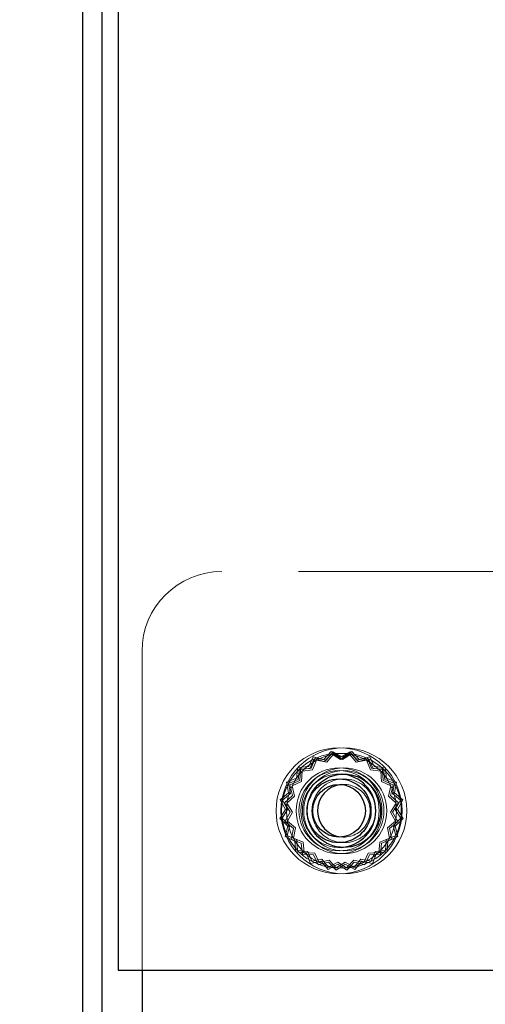
# Model space of a CAD drawing. Units: millimetres. Extents: x 0 to 420, y 0 to 297.
# Drawn here: x 219 to 221, y 87 to 90 of the extents above; entities that cross this region are included whole.
import ezdxf

# ---------------------------------------------------------------- set-up
doc = ezdxf.new("R2010")
doc.units = ezdxf.units.MM
doc.linetypes.add('HIDDEN', pattern=[1.905, 1.27, -0.635])
doc.layers.add('DIMENSIONS', color=7, linetype='Continuous')
doc.styles.add('SLDTEXTSTYLE0', font='TXT', dxfattribs={"width": 0.7})
doc.dimstyles.new('SLDDIMSTYLE1', dxfattribs={"dimtxt": 3.694289, "dimasz": 3.556, "dimexe": 0, "dimexo": 0.0625, "dimgap": 0.923572, "dimtad": 1, "dimdec": 0, "dimlfac": 20, "dimrnd": 1e-09, "dimzin": 12, "dimdsep": 46, "dimtxsty": 'SLDTEXTSTYLE0', "dimblk1": 'CLOSED', "dimblk2": 'CLOSED', "dimsah": 1, "dimcen": 0.09, "dimadec": 0, "dimazin": 3, "dimtfac": 1, "dimtdec": 0, "dimtmove": 0, "dimatfit": 0, "dimldrblk": 'CLOSED', "dimfxl": 0, "dimfrac": 2, "dimtolj": 1, "dimtzin": 12, "dimarcsym": 0})

# ---------------------------------------------------------------- blocks, each defined once
blk = doc.blocks.new('_CLOSED')
at = {"color": 0, "linetype": 'ByBlock', "lineweight": -2}
for p, q in [((-1, 0.166667), (0, 0)), ((-1, 0.166667), (-1, -0.166667)), ((0, 0), (-1, -0.166667)), ((0, 0), (-1, 0))]:
    blk.add_line(p, q, dxfattribs=at)
blk = doc.blocks.new('_D_7')
at = {"layer": 'DIMENSIONS'}
for p, q in [((224.7584, 114.7033), (223.8691, 114.7033)), ((223.8691, 114.7033), (223.8691, 110.1868)), ((232.3039, 114.7033), (233.1932, 114.7033)), ((233.1932, 114.7033), (233.1932, 110.1868)), ((223.8691, 110.1868), (224.7584, 110.1868)), ((233.1932, 110.1868), (232.3039, 110.1868)), ((219.3862, 92.7296), (219.3862, 106.7133)), ((236.9462, 89.3396), (236.9462, 106.7133)), ((219.3862, 105.7133), (213.0362, 105.7133)), ((219.3862, 105.7133), (236.9462, 105.7133)), ((236.9462, 105.7133), (243.2962, 105.7133))]:
    blk.add_line(p, q, dxfattribs=at)
at = {"layer": 'DIMENSIONS', "xscale": 3.556, "yscale": 3.556}
blk.add_blockref('_CLOSED', (219.3862, 105.7133), dxfattribs=at)
at = {"layer": 'DIMENSIONS', "xscale": 3.556, "yscale": 3.556, "rotation": 180.0000000000002}
blk.add_blockref('_CLOSED', (236.9462, 105.7133), dxfattribs=at)
at = {"layer": 'DIMENSIONS', "char_height": 2.91042, "attachment_point": 1, "style": 'SLDTEXTSTYLE0'}
for s, insert in [('13.8', (224.7584, 113.9385)), ('351', (225.2974, 109.4651))]:
    blk.add_mtext(s, dxfattribs=dict(at, insert=insert))

msp = doc.modelspace()

# ---------------------------------------------------------------- linework, layer by layer
at = {"color": 7, "linetype": 'Continuous', "lineweight": 25}
for p, q in [((219.3262, 83.3396), (219.3262, 91.7296)), ((219.3862, 83.3396), (219.3862, 91.7296)), ((219.4362, 91.7296), (219.4362, 87.3396)), ((219.4362, 87.3396), (236.8509, 87.3396)), ((219.5112, 87.3396), (219.5112, 83.3396))]:
    msp.add_line(p, q, dxfattribs=at)
at = {"color": 7, "linetype": 'HIDDEN', "lineweight": 18}
for p, q in [((236.5112, 88.5896), (219.7612, 88.5896)), ((219.5112, 88.3396), (219.5112, 87.3396)), ((220.0478, 88.0089), (220.0335, 87.9779)), ((220.0809, 88.0005), (220.0478, 88.0089)), ((220.1041, 88.0256), (220.0809, 88.0005)), ((220.1051, 88.0182), (220.0828, 87.9941)), ((220.1097, 88.0241), (220.0878, 87.9979)), ((220.0901, 87.9916), (220.111, 88.0168)), ((220.133, 88.0074), (220.1041, 88.0256)), ((220.1328, 88.0007), (220.1051, 88.0182)), ((220.1395, 88.0074), (220.1097, 88.0241)), ((220.111, 88.0168), (220.1396, 88.0007)), ((220.1614, 88.0168), (220.1328, 88.0007)), ((220.1628, 88.0241), (220.133, 88.0074)), ((220.1684, 88.0256), (220.1395, 88.0074)), ((220.1396, 88.0007), (220.1674, 88.0182)), ((220.1824, 87.9916), (220.1614, 88.0168)), ((220.1846, 87.9979), (220.1628, 88.0241)), ((220.1674, 88.0182), (220.1896, 87.9941)), ((220.1915, 88.0005), (220.1684, 88.0256)), ((220.2246, 88.0089), (220.1915, 88.0005)), ((220.2389, 87.9779), (220.2246, 88.0089)), ((219.9994, 87.9756), (219.9954, 87.9417)), ((220.0335, 87.9779), (219.9994, 87.9756)), ((220.051, 88.0021), (220.0373, 87.9724)), ((220.0543, 88.0046), (220.0416, 87.9729)), ((220.0457, 87.9676), (220.0579, 87.998)), ((220.0828, 87.9941), (220.051, 88.0021)), ((220.0878, 87.9979), (220.0543, 88.0046)), ((220.0579, 87.998), (220.0901, 87.9916)), ((220.2145, 87.998), (220.1824, 87.9916)), ((220.2181, 88.0046), (220.1846, 87.9979)), ((220.1896, 87.9941), (220.2214, 88.0021)), ((220.2267, 87.9676), (220.2145, 87.998)), ((220.2308, 87.9729), (220.2181, 88.0046)), ((220.2214, 88.0021), (220.2351, 87.9724)), ((220.273, 87.9756), (220.2389, 87.9779)), ((220.277, 87.9417), (220.273, 87.9756)), ((220.0046, 87.9702), (220.0008, 87.9376)), ((220.0373, 87.9724), (220.0046, 87.9702)), ((220.0077, 87.9689), (220.0055, 87.9348)), ((220.0416, 87.9729), (220.0077, 87.9689)), ((220.011, 87.931), (220.0132, 87.9637)), ((220.0132, 87.9637), (220.0457, 87.9676)), ((220.2593, 87.9637), (220.2267, 87.9676)), ((220.2647, 87.9689), (220.2308, 87.9729)), ((220.2351, 87.9724), (220.2678, 87.9702)), ((220.2615, 87.931), (220.2593, 87.9637)), ((220.267, 87.9348), (220.2647, 87.9689)), ((220.2678, 87.9702), (220.2717, 87.9376)), ((219.9954, 87.9417), (219.9638, 87.929)), ((219.9638, 87.929), (219.9704, 87.8955)), ((220.0008, 87.9376), (219.9704, 87.9254)), ((219.9704, 87.9254), (219.9768, 87.8933)), ((220.0055, 87.9348), (219.9744, 87.9205)), ((219.9744, 87.9205), (219.9828, 87.8874)), ((219.9812, 87.9173), (220.011, 87.931)), ((219.9892, 87.8855), (219.9812, 87.9173)), ((220.2912, 87.9173), (220.2615, 87.931)), ((220.298, 87.9205), (220.267, 87.9348)), ((220.2717, 87.9376), (220.3021, 87.9254)), ((220.3087, 87.929), (220.277, 87.9417)), ((220.2832, 87.8855), (220.2912, 87.9173)), ((220.2896, 87.8874), (220.298, 87.9205)), ((220.3021, 87.9254), (220.2957, 87.8933)), ((220.302, 87.8955), (220.3087, 87.929)), ((219.9704, 87.8955), (219.9442, 87.8737)), ((219.9768, 87.8933), (219.9516, 87.8723)), ((219.9828, 87.8874), (219.9577, 87.8643)), ((219.9652, 87.8633), (219.9892, 87.8855)), ((220.3073, 87.8633), (220.2832, 87.8855)), ((220.3147, 87.8643), (220.2896, 87.8874)), ((220.2957, 87.8933), (220.3209, 87.8723)), ((220.3282, 87.8737), (220.302, 87.8955)), ((219.9442, 87.8737), (219.9609, 87.8439)), ((219.9516, 87.8723), (219.9676, 87.8437)), ((219.9577, 87.8643), (219.9759, 87.8354)), ((219.9826, 87.8355), (219.9652, 87.8633)), ((220.2898, 87.8355), (220.3073, 87.8633)), ((220.2965, 87.8354), (220.3147, 87.8643)), ((220.3209, 87.8723), (220.3048, 87.8437)), ((220.3115, 87.8439), (220.3282, 87.8737)), ((219.9609, 87.8439), (219.9427, 87.815)), ((219.9676, 87.8437), (219.9502, 87.816)), ((219.9759, 87.8354), (219.9592, 87.8056)), ((219.9666, 87.807), (219.9826, 87.8355)), ((220.3059, 87.807), (220.2898, 87.8355)), ((220.3132, 87.8056), (220.2965, 87.8354)), ((220.3048, 87.8437), (220.3223, 87.816)), ((220.3297, 87.815), (220.3115, 87.8439)), ((219.9427, 87.815), (219.9678, 87.7918)), ((219.9502, 87.816), (219.9742, 87.7937)), ((219.9592, 87.8056), (219.9854, 87.7837)), ((219.9678, 87.7918), (219.9594, 87.7587)), ((219.9742, 87.7937), (219.9662, 87.7619)), ((219.9918, 87.786), (219.9666, 87.807)), ((220.2807, 87.786), (220.3059, 87.807)), ((220.287, 87.7837), (220.3132, 87.8056)), ((220.3223, 87.816), (220.2982, 87.7937)), ((220.2982, 87.7937), (220.3062, 87.7619)), ((220.3046, 87.7918), (220.3297, 87.815)), ((220.313, 87.7587), (220.3046, 87.7918)), ((219.9594, 87.7587), (219.9905, 87.7444)), ((219.9662, 87.7619), (219.996, 87.7482)), ((219.9854, 87.7837), (219.9788, 87.7502)), ((219.9854, 87.7538), (219.9918, 87.786)), ((220.3062, 87.7619), (220.2765, 87.7482)), ((220.2871, 87.7538), (220.2807, 87.786)), ((220.282, 87.7444), (220.313, 87.7587)), ((220.2937, 87.7502), (220.287, 87.7837)), ((219.9788, 87.7502), (220.0104, 87.7375)), ((220.0158, 87.7416), (219.9854, 87.7538)), ((219.9905, 87.7444), (219.9927, 87.7104)), ((219.996, 87.7482), (219.9982, 87.7155)), ((220.0104, 87.7375), (220.0144, 87.7036)), ((220.0196, 87.7091), (220.0158, 87.7416)), ((220.2528, 87.7091), (220.2567, 87.7416)), ((220.2567, 87.7416), (220.2871, 87.7538)), ((220.258, 87.7036), (220.262, 87.7375)), ((220.262, 87.7375), (220.2937, 87.7502)), ((220.2765, 87.7482), (220.2743, 87.7155)), ((220.2797, 87.7104), (220.282, 87.7444)), ((219.9927, 87.7104), (220.0266, 87.7064)), ((219.9982, 87.7155), (220.0307, 87.7117)), ((220.0144, 87.7036), (220.0485, 87.7014)), ((220.0523, 87.7069), (220.0196, 87.7091)), ((220.0266, 87.7064), (220.0393, 87.6747)), ((220.0307, 87.7117), (220.0429, 87.6813)), ((220.0485, 87.7014), (220.0628, 87.6703)), ((220.066, 87.6771), (220.0523, 87.7069)), ((220.2064, 87.6771), (220.2201, 87.7069)), ((220.2096, 87.6703), (220.2239, 87.7014)), ((220.2201, 87.7069), (220.2528, 87.7091)), ((220.2239, 87.7014), (220.258, 87.7036)), ((220.2417, 87.7117), (220.2295, 87.6813)), ((220.2331, 87.6747), (220.2458, 87.7064)), ((220.2743, 87.7155), (220.2417, 87.7117)), ((220.2458, 87.7064), (220.2797, 87.7104)), ((220.0393, 87.6747), (220.0728, 87.6813)), ((220.0429, 87.6813), (220.0751, 87.6877)), ((220.0628, 87.6703), (220.0959, 87.6787)), ((220.0978, 87.6851), (220.066, 87.6771)), ((220.0728, 87.6813), (220.0947, 87.6551)), ((220.0751, 87.6877), (220.096, 87.6625)), ((220.0947, 87.6551), (220.1245, 87.6718)), ((220.0959, 87.6787), (220.1191, 87.6536)), ((220.096, 87.6625), (220.1246, 87.6785)), ((220.1201, 87.6611), (220.0978, 87.6851)), ((220.1191, 87.6536), (220.148, 87.6718)), ((220.1478, 87.6785), (220.1201, 87.6611)), ((220.1245, 87.6718), (220.1534, 87.6536)), ((220.1246, 87.6785), (220.1524, 87.6611)), ((220.1764, 87.6625), (220.1478, 87.6785)), ((220.148, 87.6718), (220.1778, 87.6551)), ((220.1524, 87.6611), (220.1746, 87.6851)), ((220.1534, 87.6536), (220.1765, 87.6787)), ((220.1746, 87.6851), (220.2064, 87.6771)), ((220.1974, 87.6877), (220.1764, 87.6625)), ((220.1765, 87.6787), (220.2096, 87.6703)), ((220.1778, 87.6551), (220.1996, 87.6813)), ((220.2295, 87.6813), (220.1974, 87.6877)), ((220.1996, 87.6813), (220.2331, 87.6747))]:
    msp.add_line(p, q, dxfattribs=at)
for centre, radius in [((220.1287, 87.8396), 0.1975), ((220.1437, 87.8396), 0.1975), ((220.1287, 87.8396), 0.18), ((220.1437, 87.8396), 0.18), ((220.1287, 87.8396), 0.1345), ((220.1437, 87.8396), 0.1345), ((220.1287, 87.8396), 0.1257), ((220.1437, 87.8396), 0.1257), ((220.1437, 87.8396), 0.1)]:
    msp.add_circle(centre, radius, dxfattribs=at)
at = {"color": 7, "linetype": 'Continuous', "lineweight": 25}
for centre, radius in [((220.1437, 87.8396), 0.115), ((220.1287, 87.8396), 0.1), ((220.1287, 87.8396), 0.0825)]:
    msp.add_circle(centre, radius, dxfattribs=at)
at = {"color": 7, "linetype": 'HIDDEN', "lineweight": 18}
for centre, radius, start, end in [((219.7612, 88.3396), 0.25, 90, 180), ((220.1287, 87.8396), 0.115, 86.2607, 180), ((220.1437, 87.8396), 0.0825, 264.7841, 95.2159), ((220.1287, 87.8396), 0.115, 180, 273.7393)]:
    msp.add_arc(centre, radius, start, end, dxfattribs=at)
at = {"color": 7, "linetype": 'Continuous', "lineweight": 25}
for centre, radius, start, end in [((220.1287, 87.8396), 0.115, 273.7393, 86.2607), ((220.1437, 87.8396), 0.0825, 95.2159, 181.4505), ((220.1437, 87.8396), 0.0825, 181.4505, 264.7841)]:
    msp.add_arc(centre, radius, start, end, dxfattribs=at)

# ---------------------------------------------------------------- dimensions: what is measured, and where the dimension line sits
at = {"layer": 'DIMENSIONS'}
dim = msp.add_linear_dim(base=(236.9462, 105.7133), p1=(219.3862, 91.7296), p2=(236.9462, 88.3396), dimstyle='SLDDIMSTYLE1', dxfattribs=at)
dim.commit()
dim.dimension.update_dxf_attribs({"geometry": '_D_7', "text_midpoint": (228.5312, 105.7133), "dimtype": 160})

doc.saveas('drawing.dxf')
